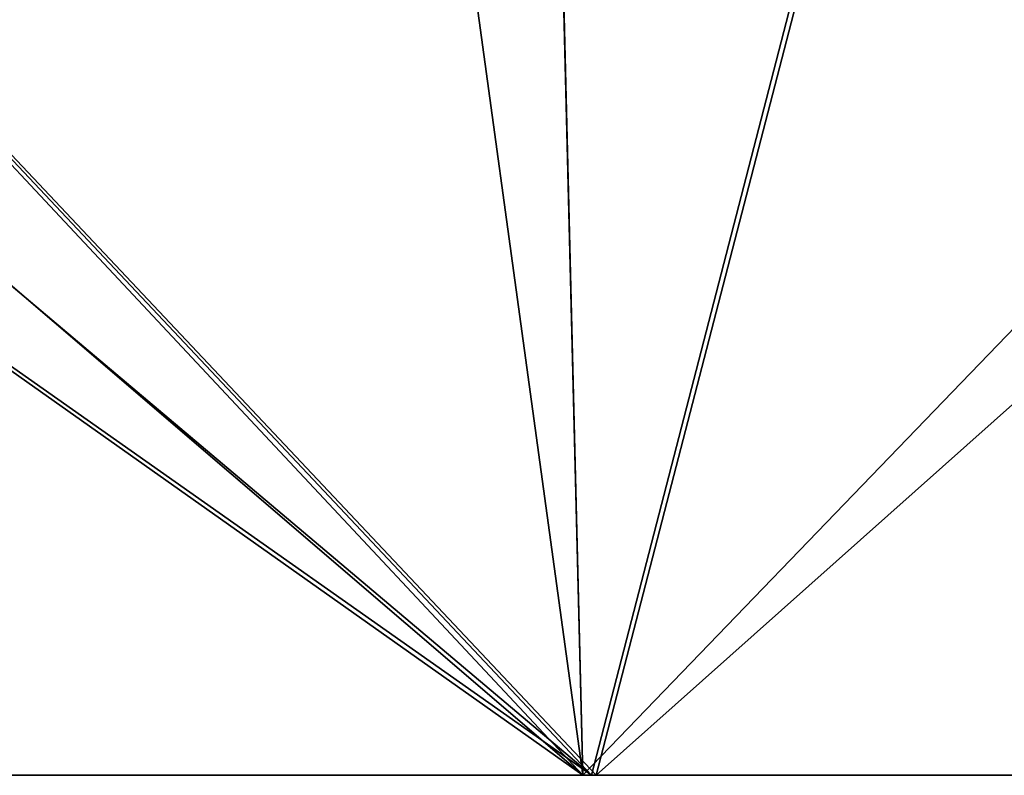
# Model space of a CAD drawing. Units: millimetres. Extents: x -10 to 1600, y -595 to 0.
# Drawn here: x 31 to 50, y -30 to -15 of the extents above; entities that cross this region are included whole.
import ezdxf

# ---------------------------------------------------------------- set-up
doc = ezdxf.new("R2010")
doc.units = ezdxf.units.MM
doc.header["$LTSCALE"] = 101.851852
for name, color, linetype in [('157', 7, 'CONTINUOUS'), ('161', 7, 'CONTINUOUS'), ('181', 7, 'CONTINUOUS'), ('67', 7, 'CONTINUOUS'), ('69', 7, 'CONTINUOUS')]:
    doc.layers.add(name, color=color, linetype=linetype)

msp = doc.modelspace()

# ---------------------------------------------------------------- linework, layer by layer
at = {"layer": '157', "linetype": 'Continuous'}
for points in [[(38.439, -6.235, -5), (41.12, -6.235, -5), (8, -30, -5), (38.439, -6.235, -5)], [(8, -30, -5), (41.12, -6.235, -5), (41.702, -30, -5), (8, -30, -5)], [(19.464, -6.235, -5), (38.439, -6.235, -5), (8, -30, -5), (19.464, -6.235, -5)], [(41.12, -6.235, -5), (64.601, -6.235, -5), (41.702, -30, -5), (41.12, -6.235, -5)], [(41.702, -30, -5), (64.601, -6.235, -5), (75.404, -30, -5), (41.702, -30, -5)]]:
    msp.add_3dface(points, dxfattribs=at)
at = {"layer": '161', "linetype": 'Continuous'}
for points in [[(8.031, -6.14, -895), (8.031, -30, -895), (41.872, -30, -894.504), (8.031, -6.14, -895)], [(13.681, -6.201, -894.937), (8.031, -6.14, -895), (41.872, -30, -894.504), (13.681, -6.201, -894.937)], [(19.51, -6.23, -894.864), (13.681, -6.201, -894.937), (41.872, -30, -894.504), (19.51, -6.23, -894.864)], [(48.013, -6.226, -894.388), (19.51, -6.23, -894.864), (41.872, -30, -894.504), (48.013, -6.226, -894.388)], [(75.687, -30, -893.729), (48.013, -6.226, -894.388), (41.872, -30, -894.504), (75.687, -30, -893.729)], [(68.516, -6.224, -893.921), (48.013, -6.226, -894.388), (75.687, -30, -893.729), (68.516, -6.224, -893.921)]]:
    msp.add_3dface(points, dxfattribs=at)
at = {"layer": '181', "linetype": 'Continuous'}
for points in [[(41.702, -30), (8, -30), (41.702, -30, -5), (41.702, -30)], [(8, -30), (8, -30, -5), (41.702, -30, -5), (8, -30)], [(8.031, -30, -895), (8.083, -30, -900), (41.872, -30, -894.504), (8.031, -30, -895)], [(8.083, -30, -900), (41.965, -30, -899.503), (41.872, -30, -894.504), (8.083, -30, -900)], [(75.404, -30), (41.702, -30), (75.404, -30, -5), (75.404, -30)], [(41.702, -30), (41.702, -30, -5), (75.404, -30, -5), (41.702, -30)], [(41.965, -30, -899.503), (75.687, -30, -893.729), (41.872, -30, -894.504), (41.965, -30, -899.503)], [(41.965, -30, -899.503), (75.822, -30, -898.727), (75.687, -30, -893.729), (41.965, -30, -899.503)]]:
    msp.add_3dface(points, dxfattribs=at)
at = {"layer": '67', "linetype": 'Continuous'}
for points in [[(8, -30), (41.702, -30), (8, -6.143), (8, -30)], [(8, -6.143), (41.702, -30), (13.948, -6.208), (8, -6.143)], [(13.948, -6.208), (41.702, -30), (19.464, -6.235), (13.948, -6.208)], [(19.464, -6.235), (41.702, -30), (38.438, -6.235), (19.464, -6.235)], [(38.438, -6.235), (41.702, -30), (41.113, -6.235), (38.438, -6.235)], [(41.113, -6.235), (41.702, -30), (64.6, -6.235), (41.113, -6.235)], [(41.702, -30), (75.404, -30), (64.6, -6.235), (41.702, -30)]]:
    msp.add_3dface(points, dxfattribs=at)
at = {"layer": '69', "linetype": 'Continuous'}
for points in [[(41.965, -30, -899.503), (8.083, -30, -900), (19.576, -6.23, -899.864), (41.965, -30, -899.503)], [(48.117, -6.226, -899.387), (41.965, -30, -899.503), (19.576, -6.23, -899.864), (48.117, -6.226, -899.387)], [(75.822, -30, -898.727), (41.965, -30, -899.503), (68.642, -6.224, -898.919), (75.822, -30, -898.727)], [(68.642, -6.224, -898.919), (41.965, -30, -899.503), (48.117, -6.226, -899.387), (68.642, -6.224, -898.919)]]:
    msp.add_3dface(points, dxfattribs=at)

doc.saveas('drawing.dxf')
